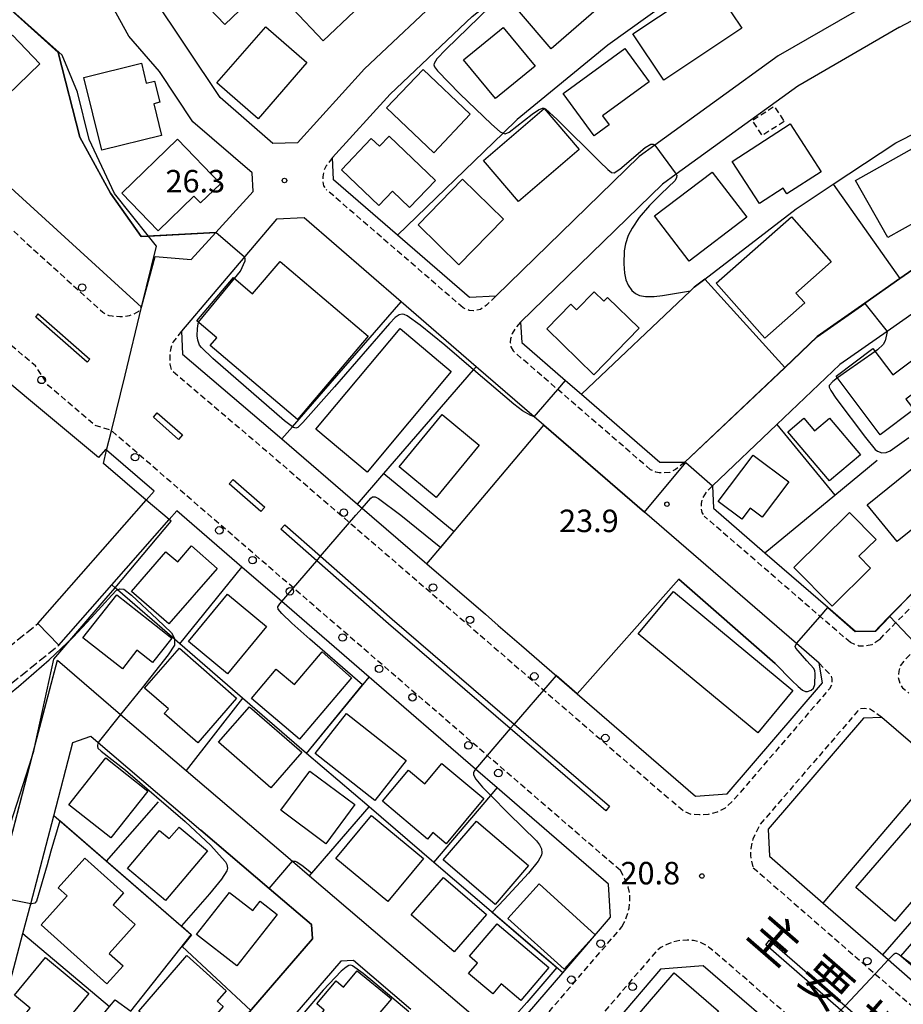
# Model space of a CAD drawing. Extents: x -28000 to -26000, y 97500 to 99000.
# Drawn here: x -27200 to -27053, y 98171 to 98335 of the extents above; entities that cross this region are included whole.
import ezdxf
from ezdxf.enums import TextEntityAlignment as Align

# ---------------------------------------------------------------- set-up
doc = ezdxf.new("R2010")
doc.units = 0
for name, pattern in [('210600', [2, 1.5, -0.5]), ('221300', [1.5, 1, -0.5]), ('300300', [1.5, 1, -0.5])]:
    doc.linetypes.add(name, pattern=pattern)
for name, color, linetype in [('1104000', 7, 'Continuous'), ('2101000', 7, 'Continuous'), ('2101001', 7, 'Continuous'), ('2106000', 3, '210600'), ('2213000', 7, '221300'), ('2226000', 7, 'Continuous'), ('2238000', 3, 'Continuous'), ('3001000', 4, 'Continuous'), ('3002000', 5, 'Continuous'), ('3003000', 7, '300300'), ('6110000', 1, '611000'), ('6130000', 3, '613000'), ('6140000', 3, '614000'), ('7101000', 2, 'Continuous'), ('7101001', 8, 'Continuous'), ('7102000', 6, 'Continuous'), ('7102001', 8, 'Continuous'), ('7312000', 1, 'Continuous'), ('8121000', 7, 'Continuous')]:
    doc.layers.add(name, color=color, linetype=linetype)
doc.styles.add('@PlotAnnotation', font='@MS Gothic.ttf')
doc.styles.add('PlotAnnotation', font='MS Gothic.ttf')
doc.linetypes.add('611000', pattern='A,1,[3,dmdr.shx,S=0.2,R=0,X=0,Y=0],1', length=2)
doc.linetypes.add('613000', pattern='A,1,-0.75,[1,dmdr.shx,S=0.15,R=0,X=0,Y=0],-0.75,1', length=3.5)
doc.linetypes.add('614000', pattern='A,1.5,[2,dmdr.shx,S=0.3,R=0,X=0,Y=-0.3],1.5', length=3)

# ---------------------------------------------------------------- blocks, each defined once
blk = doc.blocks.new('223800')
at = {"layer": '2238000'}
blk.add_circle((0, 0), 0.25, dxfattribs=at)
blk = doc.blocks.new('731200')
at = {"layer": '7312000'}
blk.add_circle((0, 0), 0.15, dxfattribs=at)

msp = doc.modelspace()

# ---------------------------------------------------------------- linework, layer by layer
at = {"layer": '1104000', "flags": 128}
msp.add_lwpolyline([(-27202.9, 98197.52), (-27198.29, 98211.88), (-27198.28, 98211.92), (-27198.01, 98212.76), (-27197.78, 98213.82), (-27197.77, 98213.86), (-27194.66, 98228.09), (-27185.93, 98238.26), (-27184.45, 98240.01), (-27175.1, 98251.1), (-27175.43, 98251.38), (-27179.25, 98254.62), (-27186.41, 98260.69), (-27185.87, 98262.91), (-27185.07, 98266.18), (-27182.8, 98275.45), (-27180.03, 98286.78), (-27177.55, 98296.92), (-27178.89, 98298.61), (-27184.54, 98305.74), (-27188.76, 98314.75), (-27190.74, 98322.6), (-27193.3, 98328.81), (-27209.81, 98343.52)], dxfattribs=at)
at = {"layer": '2101000', "flags": 128}
for points in [[(-27177.76, 98295.21), (-27171.75, 98294.75), (-27167.68, 98299.22), (-27161.45, 98306.06), (-27161.6, 98309.15), (-27171.5, 98317.7), (-27177.07, 98326.09), (-27182.15, 98331.97), (-27186.41, 98339.7), (-27188.24, 98358.43), (-27187.7, 98370.47), (-27185.79, 98377), (-27184.97, 98379.83), (-27180.89, 98389.18), (-27177.91, 98400.74), (-27147.87, 98423.15), (-27135.04, 98431.11), (-27118.47, 98441.29), (-27139.98, 98449.56)], [(-27057.38, 98377.84), (-27055.67, 98377.06), (-27054.43, 98360.31), (-27053.1, 98342.42), (-27054.5, 98339.61), (-27056.35, 98338.81), (-27073.87, 98328.68), (-27094.45, 98313.77), (-27097.06, 98311.88), (-27120.99, 98288.61), (-27125.35, 98288.4), (-27137.34, 98298.76), (-27148.06, 98308.02), (-27148.2, 98311.72), (-27138.59, 98322.28), (-27124.89, 98335.25), (-27119.95, 98339.17), (-27108.42, 98348.34), (-27089.15, 98361.47), (-27070.01, 98371.75), (-27057.38, 98377.84)], [(-27053.65, 98333.44), (-27044.67, 98338.26), (-27040.4, 98340.14), (-27033.59, 98342.99), (-27025.49, 98345.86), (-27017.43, 98348.87), (-27012.2, 98350.4), (-27009.94, 98351.06), (-27001.05, 98353.46), (-26994.14, 98355.1), (-26990.55, 98353.99), (-26982.53, 98349.43), (-26981.07, 98347.2), (-26980.3, 98339.01), (-26978.7, 98322.14)], [(-27128.82, 98339.78), (-27142.88, 98326.49), (-27154.06, 98314.19), (-27158.14, 98314.08), (-27166.96, 98321.71), (-27178.25, 98338.74)], [(-27053.65, 98333.44), (-27070.6, 98323.64), (-27090.88, 98308.94), (-27093.19, 98307.27), (-27116.85, 98284.26)], [(-27227.81, 98331.37), (-27208.92, 98313.06), (-27180.03, 98286.78), (-27177.76, 98295.21)], [(-27116.85, 98284.26), (-27116.63, 98280.86), (-27109.34, 98274.56), (-27106.67, 98272.25), (-27093.59, 98260.95), (-27089.42, 98260.92), (-27072.78, 98276.73), (-27067.38, 98281.86), (-27059.43, 98287.43), (-27053.57, 98291.53), (-27044.7, 98297.74), (-27019.61, 98309.58), (-27014.31, 98311.22), (-27002.11, 98315), (-26990.97, 98318.45), (-26989.91, 98318.56), (-26980.91, 98319.52), (-26978.7, 98322.14)], [(-27157.54, 98301.45), (-27173.37, 98282.79), (-27173.22, 98278.92), (-27156.66, 98264.82), (-27144.04, 98253.95), (-27132.47, 98243.99), (-27122.71, 98235.59), (-27120.56, 98233.72), (-27116.7, 98230.38), (-27107.41, 98222.33), (-27087.66, 98205.23)], [(-27067.06, 98227.44), (-27070.81, 98230.69), (-27096.17, 98252.61), (-27112.95, 98267.1), (-27114.57, 98268.5), (-27124.23, 98276.85), (-27136.75, 98287.67), (-27152.92, 98301.65), (-27157.54, 98301.45)], [(-27041.68, 98292.53), (-27055.72, 98282.7), (-27063.57, 98277.2), (-27074.08, 98267.22), (-27084.84, 98256.99)], [(-27198.89, 98271.46), (-27209, 98279.9)], [(-27084.84, 98256.99), (-27084.67, 98253.24), (-27076.09, 98245.83), (-27065.58, 98236.74), (-27061, 98232.78), (-27057.63, 98232.83)], [(-27194.09, 98227.9), (-27183.53, 98218.89), (-27172.59, 98209.55), (-27154.89, 98194.44), (-27152.02, 98191.99), (-27124.34, 98168.36), (-27120.98, 98165.49), (-27118.46, 98165.73), (-27109.8, 98175.82), (-27101.83, 98185.09), (-27102.16, 98190.6), (-27120.72, 98206.63), (-27124.37, 98209.78), (-27142.11, 98225.11), (-27156.67, 98237.69), (-27163.33, 98243.44), (-27174.17, 98252.81)], [(-27057.63, 98232.83), (-27057.03, 98233.51), (-27055.34, 98235.21), (-27055.29, 98235.27), (-27043.67, 98247.01)], [(-27087.66, 98205.23), (-27082.4, 98205.63), (-27066.48, 98224.13), (-27067.06, 98227.44)], [(-27056.57, 98218.39), (-27059.64, 98218.27), (-27075.57, 98199.77), (-27075.34, 98195.23)], [(-27075.34, 98195.23), (-27066.39, 98187.43), (-27056.45, 98178.78), (-27045.96, 98169.64), (-27031.6, 98157.13), (-27003.72, 98133.11), (-26995.49, 98126.03), (-26988.52, 98120.01), (-26974.9, 98108.25), (-26969.03, 98108.72), (-26964.48, 98113.89), (-26964.11, 98114.3), (-26954.05, 98125.73), (-26954.22, 98129.69), (-26954.23, 98129.95), (-26969.66, 98143.28), (-26995.14, 98165.31), (-27023.31, 98189.65), (-27026.08, 98192.04), (-27036.8, 98201.3), (-27047.02, 98210.13), (-27056.57, 98218.39)], [(-27203.44, 98168.57), (-27199.83, 98182.35), (-27198.53, 98187.31), (-27194.68, 98202), (-27191.48, 98214.21), (-27188.49, 98215.23), (-27187.3, 98214.22), (-27170.16, 98199.59), (-27158.79, 98189.88), (-27151.71, 98183.84)], [(-27151.71, 98183.84), (-27151.51, 98181.48), (-27165.92, 98164.77)], [(-27144.68, 98177.83), (-27146.81, 98177.75), (-27155.85, 98167.26)], [(-27135.13, 98169.68), (-27144.68, 98177.83)], [(-27093.48, 98176.39), (-27100.91, 98167.74)], [(-27069.88, 98162.71), (-27086.36, 98176.95), (-27093.48, 98176.39)]]:
    msp.add_lwpolyline(points, dxfattribs=at)
at = {"layer": '2101001', "flags": 128}
for points in [[(-27177.96, 98256.08), (-27185.87, 98262.91), (-27186.04, 98263.06), (-27187.21, 98261.69), (-27198.89, 98271.46)], [(-27197.33, 98234.04), (-27179.25, 98254.62), (-27177.96, 98256.08)], [(-27193.86, 98230.41), (-27185, 98240.49), (-27175.43, 98251.38), (-27174.17, 98252.81)], [(-27193.86, 98230.41), (-27197.33, 98234.04)], [(-27266.57, 98118.21), (-27265.08, 98119.25), (-27263.21, 98120.56), (-27262.57, 98121.01), (-27259.43, 98123.22), (-27224.68, 98147.6), (-27213.71, 98158.59), (-27213.55, 98158.75), (-27211.74, 98160.56), (-27204.42, 98188.49), (-27198.28, 98211.92), (-27198.26, 98211.99), (-27197.84, 98213.58), (-27197.78, 98213.83), (-27194.09, 98227.9)]]:
    msp.add_lwpolyline(points, dxfattribs=at)
at = {"layer": '2106000', "flags": 128}
for points in [[(-27202.37, 98229.99), (-27197.33, 98234.04)], [(-27203.36, 98222.78), (-27193.86, 98230.41)]]:
    msp.add_lwpolyline(points, dxfattribs=at)
at = {"layer": '2213000', "flags": 128}
for points in [[(-27100.2, 98192.87), (-27122.41, 98212.05), (-27154.72, 98239.96), (-27185.07, 98266.18), (-27185.18, 98266.28), (-27187.81, 98267.06), (-27195.61, 98273.74), (-27197.75, 98277.02), (-27208.09, 98285.65), (-27225.96, 98301.25), (-27231.22, 98305.85), (-27242.21, 98315.88), (-27247.29, 98320.92), (-27254.47, 98328.65), (-27265.23, 98340.25), (-27280.29, 98357.88), (-27286.14, 98365.36), (-27294.55, 98376.1), (-27314.96, 98403.38), (-27315.09, 98403.55), (-27328.91, 98424.35), (-27344.26, 98449.11), (-27345.63, 98450.88), (-27347.29, 98452.27), (-27348.76, 98453.13), (-27350, 98453.84), (-27351.36, 98454.3), (-27352.68, 98454.75), (-27353.55, 98454.99)], [(-27227.87, 98334.01), (-27229.69, 98331.77), (-27230.25, 98330.86), (-27230.55, 98329.98), (-27230.66, 98329.05), (-27230.57, 98328.12), (-27230.28, 98327.23), (-27229.81, 98326.43), (-27229.18, 98325.74), (-27214.41, 98311.42), (-27212.94, 98310.83), (-27206.64, 98305.12), (-27204.34, 98302.13), (-27186.52, 98285.92), (-27186.09, 98285.66), (-27185.48, 98285.41), (-27184.95, 98285.32), (-27184.38, 98285.26), (-27183.66, 98285.21), (-27182.82, 98285.25), (-27182.06, 98285.38), (-27181.36, 98285.62), (-27180.52, 98286.13), (-27180.03, 98286.78)], [(-27148.2, 98311.72), (-27149.25, 98310.32), (-27149.64, 98309.52), (-27149.83, 98308.52), (-27149.82, 98307.66), (-27149.69, 98307), (-27149.24, 98306.39)], [(-27126.43, 98286.69), (-27149.24, 98306.39)], [(-27120.99, 98288.61), (-27122.5, 98287.12), (-27123.53, 98286.39), (-27124.71, 98286.16), (-27125.41, 98286.23), (-27126.43, 98286.69)], [(-27116.85, 98284.26), (-27117.76, 98283.19), (-27118.23, 98282.4), (-27118.52, 98281.48), (-27118.55, 98280.9), (-27118.45, 98280.18), (-27118.08, 98279.47)], [(-27173.37, 98282.79), (-27174.8, 98280.98), (-27175.18, 98279.96), (-27175.31, 98278.95), (-27175.32, 98277.29), (-27175.08, 98276.3), (-27158.72, 98262.37), (-27124.81, 98233.16), (-27091.99, 98204.75)], [(-27095.16, 98259.66), (-27110.65, 98273.05), (-27118.08, 98279.47)], [(-27056.91, 98231.37), (-27055.93, 98232.49), (-27054.26, 98234.18), (-27042.7, 98245.86), (-27024.85, 98258.35), (-27016.67, 98262.4), (-27007.85, 98266.77), (-26986.57, 98274.11), (-26965.18, 98277.83), (-26962.77, 98277.89), (-26940.51, 98278.45), (-26888.12, 98278.22)], [(-27089.42, 98260.92), (-27091.01, 98259.71), (-27091.94, 98259.24), (-27092.88, 98259.15), (-27093.72, 98259.18), (-27094.3, 98259.29), (-27095.16, 98259.66)], [(-27084.84, 98256.99), (-27085.85, 98255.95), (-27086.5, 98254.95), (-27086.73, 98254.06), (-27086.74, 98253.25), (-27086.6, 98252.57), (-27086.21, 98251.92)], [(-27061.84, 98230.86), (-27066.89, 98235.22), (-27086.21, 98251.92)], [(-27038.82, 98241.24), (-27043.75, 98237), (-27052.85, 98227.86), (-27053.54, 98226.97), (-27053.78, 98226.08), (-27053.87, 98225.11), (-27053.56, 98223.96), (-27053.16, 98223.33), (-27052.07, 98222.43)], [(-27056.91, 98231.37), (-27058.28, 98230.49), (-27059.44, 98230.23), (-27060.44, 98230.28), (-27061.84, 98230.86)], [(-27067.06, 98227.44), (-27065.13, 98225.45), (-27064.92, 98224.79), (-27064.9, 98224.17), (-27065.01, 98223.73), (-27065.34, 98223.15), (-27081.43, 98204.46), (-27082.7, 98203.27), (-27084.03, 98202.59), (-27085.53, 98202.19), (-27086.97, 98202.12), (-27088.34, 98202.2), (-27089.57, 98202.68), (-27091.99, 98204.75)], [(-27056.57, 98218.39), (-27058.66, 98219.81), (-27059.49, 98219.84), (-27060.21, 98219.79), (-27060.63, 98219.42), (-27076.88, 98200.55), (-27078.09, 98198.11), (-27078.45, 98196.53), (-27078.49, 98195.36), (-27078.36, 98194.45), (-27078.04, 98193.33)], [(-27099.93, 98183.46), (-27099.54, 98184.2), (-27099.2, 98184.96), (-27098.92, 98185.75), (-27098.75, 98186.59), (-27098.64, 98187.63), (-27098.59, 98188.86), (-27098.92, 98190.16), (-27099.45, 98191.49), (-27100.2, 98192.87)], [(-27078.04, 98193.33), (-27033.7, 98154.71), (-26997.58, 98123.6), (-26975.98, 98104.96), (-26975.11, 98104.68), (-26973.87, 98104.8), (-26972.8, 98105.13), (-26971.27, 98106.16), (-26970.2, 98107.19), (-26969.03, 98108.72)], [(-27116, 98164.76), (-27099.93, 98183.46)], [(-26985.99, 98094.21), (-26986.85, 98094.95), (-26987.23, 98095.28), (-27013.55, 98118.02), (-27037.39, 98138.61), (-27067.82, 98164.9), (-27084.4, 98179.22), (-27085.26, 98179.92), (-27086.14, 98180.5), (-27087.05, 98180.96), (-27088.01, 98181.18), (-27089.08, 98181.25), (-27090.25, 98181.18), (-27091.37, 98180.92), (-27092.44, 98180.54), (-27093.47, 98180.04), (-27094.14, 98179.46), (-27095.38, 98178.02), (-27110.9, 98159.95)]]:
    msp.add_lwpolyline(points, dxfattribs=at)
at = {"layer": '2226000', "flags": 128}
for points in [[(-27197.7, 98285.11), (-27197.27, 98285.66), (-27188.68, 98278.13), (-27189.14, 98277.61), (-27197.7, 98285.11)], [(-27173.87, 98264.73), (-27178.08, 98268.42), (-27177.42, 98269.17), (-27173.21, 98265.48), (-27173.87, 98264.73)], [(-27159.51, 98253.44), (-27160.17, 98252.69), (-27165.44, 98257.32), (-27164.78, 98258.07), (-27159.51, 98253.44)], [(-27101.99, 98203.58), (-27102.64, 98202.82), (-27118.55, 98216.51), (-27138.88, 98234), (-27150.83, 98244.49), (-27156.82, 98249.75), (-27156.16, 98250.51), (-27150.18, 98245.25), (-27138.23, 98234.75), (-27117.9, 98217.27), (-27101.99, 98203.58)], [(-27035.27, 98145.15), (-27039.48, 98148.75), (-27063.42, 98169.57), (-27075.96, 98180.47), (-27075.3, 98181.23), (-27062.73, 98170.3), (-27038.83, 98149.51), (-27034.62, 98145.91), (-27035.27, 98145.15)]]:
    msp.add_lwpolyline(points, close=True, dxfattribs=at)
at = {"layer": '3001000', "flags": 128}
for points in [[(-27149.02, 98350.31), (-27166.17, 98333.91), (-27172.63, 98340.66), (-27155.48, 98357.06), (-27149.02, 98350.31)], [(-27146.24, 98344.66), (-27144.15, 98342.47), (-27142.38, 98344.15), (-27139.41, 98341.03), (-27149.75, 98331.19), (-27154.81, 98336.5), (-27146.24, 98344.66)], [(-27103.37, 98337.05), (-27111.75, 98329.87), (-27117, 98335.99), (-27108.61, 98343.17), (-27103.37, 98337.05)], [(-27079.95, 98333.27), (-27092.93, 98324.61), (-27098.11, 98332.36), (-27085.13, 98341.03), (-27079.95, 98333.27)], [(-27152.47, 98327.55), (-27160.61, 98318.19), (-27167.47, 98324.16), (-27159.33, 98333.52), (-27152.47, 98327.55)], [(-27114.43, 98326.93), (-27121.02, 98321.54), (-27126.34, 98328.03), (-27119.74, 98333.43), (-27114.43, 98326.93)], [(-27102.09, 98317.16), (-27104.57, 98315.34), (-27109.74, 98322.39), (-27099.47, 98329.92), (-27095.4, 98324.36), (-27103.18, 98318.65), (-27102.09, 98317.16)], [(-27180.08, 98327.44), (-27179.26, 98324.14), (-27177.9, 98324.48), (-27177.02, 98320.93), (-27178.02, 98320.68), (-27176.71, 98315.42), (-27186.69, 98312.94), (-27189.7, 98325.04), (-27180.08, 98327.44)], [(-27125.22, 98318.95), (-27131.32, 98312.53), (-27139.18, 98320), (-27133.08, 98326.42), (-27125.22, 98318.95)], [(-27107.09, 98313.09), (-27117.2, 98304.42), (-27123.04, 98311.22), (-27112.93, 98319.89), (-27107.09, 98313.09)], [(-27066.73, 98309.36), (-27072.45, 98305.66), (-27073.06, 98306.6), (-27077, 98304.04), (-27081.56, 98311.07), (-27071.9, 98317.33), (-27066.73, 98309.36)], [(-27166.9, 98307.34), (-27170.2, 98304.16), (-27171.3, 98305.3), (-27177.29, 98299.51), (-27183.36, 98305.8), (-27174.07, 98314.76), (-27166.9, 98307.34)], [(-27138.76, 98315.29), (-27131.01, 98307.91), (-27135.36, 98303.37), (-27138.22, 98306.09), (-27140.47, 98303.71), (-27146.71, 98309.65), (-27141.73, 98314.89), (-27140.38, 98313.61), (-27138.76, 98315.29)], [(-27046.73, 98301.33), (-27049.93, 98299.52), (-27050.8, 98301.08), (-27055.6, 98298.38), (-27060.96, 98307.89), (-27049.68, 98314.25), (-27044.11, 98304.38), (-27047.4, 98302.52), (-27046.73, 98301.33)], [(-27079.11, 98301.77), (-27088.74, 98294.44), (-27094.5, 98301.98), (-27084.87, 98309.31), (-27079.11, 98301.77)], [(-27119.71, 98301.47), (-27127.11, 98293.85), (-27133.93, 98300.48), (-27126.54, 98308.1), (-27119.71, 98301.47)], [(-27069.41, 98287.49), (-27076.1, 98281.61), (-27084.23, 98290.79), (-27071.65, 98301.84), (-27065.03, 98294.31), (-27070.92, 98289.13), (-27069.41, 98287.49)], [(-27102.32, 98288.4), (-27097.05, 98283.25), (-27104.63, 98275.5), (-27112.48, 98283.18), (-27108.47, 98287.28), (-27107.51, 98286.34), (-27104.56, 98289.35), (-27102.94, 98287.76), (-27102.32, 98288.4)], [(-27058.07, 98279.9), (-27054.77, 98275.5), (-27051.64, 98277.84), (-27048.9, 98274.19), (-27052.56, 98271.45), (-27051.25, 98269.7), (-27056.87, 98265.49), (-27064.22, 98275.29), (-27058.07, 98279.9)], [(-27123.72, 98263.78), (-27130.94, 98255.03), (-27137.11, 98260.13), (-27129.89, 98268.88), (-27123.72, 98263.78)], [(-27065.34, 98268.27), (-27060.17, 98262.15), (-27065.33, 98257.8), (-27072.26, 98266.01), (-27069.59, 98268.27), (-27067.82, 98266.17), (-27065.34, 98268.27)], [(-27072.11, 98257.66), (-27076.54, 98251.75), (-27078.55, 98253.26), (-27079.94, 98251.41), (-27083.88, 98254.36), (-27078.06, 98262.12), (-27072.11, 98257.66)], [(-27045.75, 98254.4), (-27054.06, 98247.69), (-27059.02, 98253.82), (-27050.71, 98260.54), (-27045.75, 98254.4)], [(-27058.47, 98243.29), (-27064.87, 98236.94), (-27071.24, 98243.35), (-27061.98, 98252.54), (-27057.55, 98248.07), (-27060.41, 98245.24), (-27058.47, 98243.29)], [(-27171.7, 98246.96), (-27167.41, 98243.22), (-27175.48, 98233.96), (-27181.72, 98239.4), (-27175.97, 98246), (-27174.02, 98244.3), (-27171.7, 98246.96)], [(-27175.02, 98231.6), (-27178.21, 98227.53), (-27180.81, 98229.57), (-27183.24, 98226.47), (-27189.82, 98231.64), (-27184.19, 98238.81), (-27175.02, 98231.6)], [(-27159.19, 98233.56), (-27165.7, 98225.67), (-27172.22, 98231.04), (-27165.71, 98238.94), (-27159.19, 98233.56)], [(-27071.41, 98222.88), (-27077.28, 98215.8), (-27097.2, 98232.3), (-27091.34, 98239.38), (-27071.41, 98222.88)], [(-27164.2, 98221.57), (-27170.67, 98214.16), (-27176.25, 98219.03), (-27175.57, 98219.82), (-27179.53, 98223.27), (-27173.74, 98229.9), (-27164.2, 98221.57)], [(-27145.06, 98225), (-27153.71, 98214.78), (-27161.72, 98221.56), (-27157.59, 98226.43), (-27154.55, 98223.85), (-27149.93, 98229.31), (-27145.06, 98225)], [(-27153.33, 98212.57), (-27158.48, 98206.64), (-27167.22, 98214.25), (-27162.07, 98220.17), (-27153.33, 98212.57)], [(-27135.93, 98211.17), (-27141.17, 98204.53), (-27151.11, 98212.38), (-27145.87, 98219.02), (-27135.93, 98211.17)], [(-27178.99, 98206.11), (-27185.15, 98198.29), (-27192.15, 98203.8), (-27186, 98211.62), (-27178.99, 98206.11)], [(-27129.95, 98210.7), (-27122.97, 98204.85), (-27129.27, 98197.33), (-27131.48, 98199.18), (-27132.37, 98198.11), (-27139.87, 98204.4), (-27135.54, 98209.56), (-27132.82, 98207.28), (-27129.95, 98210.7)], [(-27144.47, 98203.84), (-27149.3, 98197.33), (-27156.83, 98202.91), (-27152, 98209.43), (-27144.47, 98203.84)], [(-27041.56, 98199.34), (-27054.42, 98184.41), (-27060.91, 98190.01), (-27048.05, 98204.93), (-27041.56, 98199.34)], [(-27133.04, 98194.88), (-27139, 98187.69), (-27147.64, 98194.85), (-27141.68, 98202.04), (-27133.04, 98194.88)], [(-27115.51, 98193.69), (-27121.08, 98187.21), (-27129.72, 98194.63), (-27124.16, 98201.11), (-27115.51, 98193.69)], [(-27173.78, 98200.11), (-27169.06, 98196.12), (-27176.05, 98187.84), (-27182.39, 98193.2), (-27177.03, 98199.54), (-27175.42, 98198.17), (-27173.78, 98200.11)], [(-27183.14, 98176.95), (-27185.82, 98173.97), (-27196.78, 98183.8), (-27192.44, 98188.64), (-27193.93, 98189.98), (-27189.51, 98194.91), (-27183.04, 98189.11), (-27184.8, 98187.15), (-27181.12, 98183.85), (-27185.45, 98179.02), (-27183.14, 98176.95)], [(-27122.54, 98185.51), (-27127.91, 98179.3), (-27135.08, 98185.49), (-27129.71, 98191.7), (-27122.54, 98185.51)], [(-27104.37, 98182.16), (-27109.59, 98176.39), (-27118.97, 98184.87), (-27113.76, 98190.64), (-27104.37, 98182.16)], [(-27035.38, 98183.4), (-27045.53, 98171.72), (-27053.44, 98178.6), (-27043.29, 98190.27), (-27035.38, 98183.4)], [(-27165.36, 98189.21), (-27161.51, 98186.18), (-27160.27, 98187.76), (-27157.43, 98185.53), (-27164.18, 98176.95), (-27170.87, 98182.21), (-27165.36, 98189.21)], [(-27112.14, 98176.67), (-27116.79, 98171.2), (-27120.06, 98173.97), (-27121.49, 98172.29), (-27125.5, 98175.69), (-27124.03, 98177.42), (-27125.36, 98178.55), (-27120.75, 98183.98), (-27112.14, 98176.67)], [(-27188.84, 98172.37), (-27195.1, 98164.76), (-27199.74, 98168.57), (-27198.64, 98169.91), (-27201.25, 98172.05), (-27196.09, 98178.33), (-27188.84, 98172.37)], [(-27180.49, 98169.4), (-27172.51, 98178.67), (-27165.94, 98172.81), (-27167.45, 98171.07), (-27166.43, 98170.19), (-27172.83, 98162.78), (-27180.49, 98169.4)], [(-27144.07, 98176.13), (-27138.39, 98171.44), (-27142.52, 98166.55), (-27141.66, 98165.82), (-27144.4, 98162.58), (-27150.86, 98168.03), (-27149.57, 98169.56), (-27150.84, 98170.63), (-27147.59, 98174.48), (-27146.36, 98173.43), (-27144.07, 98176.13)], [(-27083.81, 98169.38), (-27090.63, 98161.47), (-27098.05, 98167.86), (-27091.23, 98175.77), (-27083.81, 98169.38)]]:
    msp.add_lwpolyline(points, close=True, dxfattribs=at)
at = {"layer": '3002000', "flags": 128}
for points in [[(-27209.77, 98331.75), (-27205.99, 98327.83), (-27201.56, 98332.1), (-27196.99, 98327.36), (-27209.74, 98315.06), (-27221.87, 98327.64), (-27212.07, 98337.09), (-27208.29, 98333.18), (-27209.77, 98331.75)], [(-27142.27, 98281.92), (-27154.05, 98268.04), (-27168.58, 98280.36), (-27167.47, 98281.67), (-27170.83, 98284.51), (-27164.73, 98291.71), (-27161.52, 98288.98), (-27156.95, 98294.37), (-27142.27, 98281.92)], [(-27128.39, 98276.07), (-27142.43, 98259.29), (-27150.97, 98266.44), (-27136.93, 98283.22), (-27128.39, 98276.07)]]:
    msp.add_lwpolyline(points, close=True, dxfattribs=at)
at = {"layer": '3003000', "flags": 128}
msp.add_lwpolyline([(-27072.88, 98317.72), (-27076.54, 98315.39), (-27078.17, 98317.94), (-27074.52, 98320.28), (-27072.88, 98317.72)], close=True, dxfattribs=at)
at = {"layer": '6110000', "flags": 128}
for points in [[(-27215.64, 98348.93), (-27214.88, 98348.22), (-27211.34, 98344.91), (-27210.76, 98344.37), (-27210.71, 98344.32), (-27210.61, 98344.23), (-27210.17, 98343.82), (-27209.82, 98343.51), (-27193.93, 98329.22), (-27190.32, 98315.13), (-27185.2, 98305.77), (-27180.11, 98298.54), (-27178.89, 98298.61), (-27167.68, 98299.22)], [(-27106.67, 98272.25), (-27088.51, 98289.48), (-27087.86, 98290.1), (-27086.13, 98291.43), (-27070.88, 98303.19), (-27064.71, 98307.26), (-27054.23, 98314.17), (-27034.87, 98324.02), (-27019.93, 98329.51), (-27017.27, 98330.49), (-27007.31, 98333.17), (-26998.24, 98335.62)], [(-27089.42, 98260.92), (-27072.78, 98276.73), (-27067.38, 98281.86), (-27059.43, 98287.43), (-27053.57, 98291.53), (-27044.7, 98297.74), (-27019.61, 98309.58), (-27014.31, 98311.22), (-27002.11, 98315), (-26990.97, 98318.45), (-26989.91, 98318.56), (-26980.91, 98319.52)], [(-27064.71, 98307.26), (-27053.57, 98291.53)], [(-27086.13, 98291.43), (-27072.78, 98276.73)], [(-27116.63, 98280.86), (-27109.34, 98274.56), (-27106.67, 98272.25)], [(-27057.63, 98232.83), (-27057.03, 98233.51), (-27055.34, 98235.21), (-27055.29, 98235.27), (-27043.67, 98247.01), (-27028.47, 98257.64), (-27025.62, 98259.64), (-27017.36, 98263.73), (-27008.43, 98268.15), (-27006.09, 98268.96), (-26986.95, 98275.57), (-26965.33, 98279.33)], [(-27106.67, 98272.25), (-27093.59, 98260.95)], [(-27132.47, 98243.99), (-27127.91, 98249.39), (-27112.95, 98267.1)], [(-27112.95, 98267.1), (-27096.17, 98252.61)], [(-27093.59, 98260.95), (-27089.42, 98260.92)], [(-27139.63, 98259.06), (-27127.91, 98249.39)], [(-27084.84, 98256.99), (-27084.67, 98253.24), (-27076.09, 98245.83), (-27065.58, 98236.74), (-27061, 98232.78), (-27057.63, 98232.83)], [(-27132.47, 98243.99), (-27122.71, 98235.59), (-27120.56, 98233.72)], [(-27107.41, 98222.33), (-27090.45, 98241.44), (-27074.36, 98227.39)], [(-27116.7, 98230.38), (-27107.41, 98222.33)], [(-27109.8, 98175.82), (-27114.86, 98180.14), (-27131.29, 98194.2), (-27142.11, 98203.45), (-27152.56, 98212.39), (-27142.11, 98225.11)], [(-27152.02, 98191.99), (-27142.11, 98203.45)], [(-27238.71, 98107.55), (-27229.23, 98116.51), (-27218.27, 98126.86), (-27213.93, 98130.96), (-27205.65, 98140.18), (-27199.83, 98146.67), (-27197.74, 98149), (-27190.88, 98158.11), (-27193.14, 98160.66), (-27185.38, 98170.17), (-27184.44, 98171.32), (-27181.84, 98169.39), (-27171.76, 98182.15), (-27185.95, 98194.44), (-27194.68, 98202)], [(-27151.71, 98183.84), (-27158.79, 98189.88), (-27170.16, 98199.59)], [(-27151.51, 98181.48), (-27151.71, 98183.84)], [(-27175.78, 98153.33), (-27170.89, 98159), (-27170.12, 98159.9), (-27165.92, 98164.77), (-27151.51, 98181.48)]]:
    msp.add_lwpolyline(points, dxfattribs=at)
at = {"layer": '6130000', "flags": 128}
for points in [[(-27156.66, 98264.82), (-27154.9, 98266.83), (-27136.75, 98287.67)], [(-27144.04, 98253.95), (-27139.63, 98259.06), (-27124.67, 98276.34), (-27124.23, 98276.85)], [(-27177.96, 98256.08), (-27185.87, 98262.91), (-27186.04, 98263.06), (-27187.21, 98261.69), (-27198.89, 98271.46)], [(-27074.08, 98267.22), (-27064.43, 98255.44)], [(-27076.09, 98245.83), (-27064.43, 98255.44), (-27057.37, 98261.25)], [(-27197.33, 98234.04), (-27179.25, 98254.62), (-27177.96, 98256.08)], [(-27193.86, 98230.41), (-27185, 98240.49), (-27175.43, 98251.38), (-27174.17, 98252.81)], [(-27173.65, 98230.66), (-27163.33, 98243.44)], [(-27211.74, 98160.56), (-27204.42, 98188.49), (-27198.29, 98211.88), (-27198.28, 98211.93), (-27197.84, 98213.58), (-27197.78, 98213.82), (-27197.77, 98213.86), (-27194.09, 98227.9)], [(-27163.21, 98221.61), (-27172.59, 98209.55)], [(-27066.39, 98187.43), (-27047.02, 98210.13)], [(-27131.29, 98194.2), (-27121.81, 98205.35), (-27120.72, 98206.63)], [(-27177.27, 98204.31), (-27185.95, 98194.44)], [(-27056.45, 98178.78), (-27036.8, 98201.3)], [(-27199.83, 98182.35), (-27185.38, 98170.17)]]:
    msp.add_lwpolyline(points, dxfattribs=at)
at = {"layer": '6140000', "flags": 128}
for points in [[(-27054.43, 98360.31), (-27074.41, 98349.35), (-27088.96, 98340.05), (-27102.31, 98330.45), (-27117.42, 98318.06), (-27119.75, 98315.81), (-27137.34, 98298.76)], [(-27152.56, 98212.39), (-27163.21, 98221.61), (-27173.65, 98230.66), (-27174.54, 98231.43), (-27184.04, 98239.66), (-27184.45, 98240.01), (-27185, 98240.49)]]:
    msp.add_lwpolyline(points, dxfattribs=at)
at = {"layer": '7101000', "flags": 128}
msp.add_lwpolyline([(-27055.52, 98177.96), (-27054.78, 98178.74), (-27054.53, 98178.97), (-27054.37, 98179.05), (-27054.15, 98179.07), (-27053.71, 98178.86), (-27053.41, 98178.63)], dxfattribs=at)
at = {"layer": '7101001', "flags": 128}
for points in [[(-27069.88, 98162.71), (-27067.82, 98164.9), (-27063.42, 98169.57), (-27062.73, 98170.3), (-27056.84, 98176.56), (-27055.52, 98177.96)], [(-27053.41, 98178.63), (-27051.45, 98177.17), (-27045.8, 98172.51), (-27045.18, 98172.12)]]:
    msp.add_lwpolyline(points, dxfattribs=at)
at = {"layer": '7102000', "flags": 128}
for points in [[(-27121.91, 98336.91), (-27129.31, 98329.74), (-27130.81, 98328.18), (-27131.25, 98327.42), (-27131.29, 98327.16), (-27131.21, 98326.85), (-27130.69, 98326.18), (-27126.95, 98322.36), (-27121.7, 98317.3), (-27120.22, 98316.01), (-27119.75, 98315.81), (-27119.4, 98315.66), (-27118.73, 98315.96), (-27114.93, 98318.97), (-27113.84, 98319.7), (-27113.19, 98319.96), (-27112.95, 98319.97), (-27112.68, 98319.87), (-27110.72, 98318.07), (-27103.64, 98310.98), (-27102.31, 98309.72), (-27101.69, 98309.25), (-27101.22, 98309.2), (-27100.31, 98309.78), (-27096.04, 98313.39), (-27095.11, 98313.97), (-27094.71, 98313.98), (-27094.45, 98313.77)], [(-27090.88, 98308.94), (-27090.82, 98308.84), (-27090.8, 98308.76), (-27090.81, 98308.37), (-27091.08, 98307.9), (-27093.42, 98305.61), (-27095.34, 98303.71), (-27097.06, 98301.71), (-27098.25, 98299.96), (-27098.92, 98298.7), (-27099.36, 98297.32), (-27099.55, 98296.16), (-27099.62, 98293.98), (-27099.51, 98292.46), (-27099.27, 98291.33), (-27098.9, 98290.44), (-27098.26, 98289.58), (-27097.67, 98289.08), (-27097.02, 98288.74), (-27096.03, 98288.57), (-27094.58, 98288.55), (-27093.17, 98288.71), (-27088.51, 98289.48)], [(-27164.53, 98291.54), (-27163.53, 98292.77), (-27162.79, 98294.51), (-27162.79, 98294.84), (-27162.9, 98295.14)], [(-27114.57, 98268.5), (-27115.14, 98268.74), (-27116.49, 98269.5), (-27117.94, 98270.58), (-27124.67, 98276.34), (-27129.46, 98280.43), (-27133.58, 98283.8), (-27135.74, 98285.35), (-27136.24, 98285.57), (-27136.56, 98285.61), (-27137.09, 98285.48), (-27137.76, 98285.04), (-27138.7, 98284.08), (-27147.89, 98273.47), (-27153.14, 98267.54), (-27154, 98266.73), (-27154.32, 98266.61), (-27154.85, 98266.79), (-27154.9, 98266.83), (-27156.18, 98267.82), (-27168.16, 98278.21), (-27170.07, 98280.03), (-27170.37, 98280.45), (-27170.67, 98281.25), (-27170.77, 98282), (-27170.71, 98283.23), (-27170.6, 98284), (-27170.53, 98284.26)], [(-27055.72, 98282.7), (-27055.79, 98282.19), (-27056.02, 98281.14), (-27056.34, 98280.57), (-27057.32, 98279.68), (-27057.7, 98279.41)], [(-27063.98, 98274.97), (-27064.76, 98274.39), (-27065.36, 98273.73), (-27065.38, 98273.46), (-27065.1, 98272.87), (-27064.26, 98271.63), (-27059.33, 98265.06), (-27057.7, 98263.05), (-27057.33, 98262.75), (-27056.59, 98262.51), (-27055.84, 98262.54), (-27055.19, 98262.85), (-27052.09, 98265.06)], [(-27143.27, 98253.29), (-27141.8, 98254.96), (-27141.54, 98255.15), (-27141.11, 98255.17), (-27140.54, 98254.88), (-27136.81, 98252.08), (-27130.16, 98246.73)], [(-27203.59, 98221.07), (-27200.57, 98223.55), (-27195.47, 98227.96), (-27191.45, 98231.75), (-27188.43, 98234.96), (-27185.01, 98238.78), (-27184.23, 98239.57), (-27184.04, 98239.66), (-27183.65, 98239.83), (-27182.98, 98239.74), (-27181.75, 98238.74), (-27177.47, 98234.75), (-27175.05, 98232.48), (-27174.54, 98231.56), (-27174.54, 98231.43), (-27174.55, 98230.45), (-27175.61, 98228.83), (-27179.95, 98223.31), (-27183.53, 98218.89)], [(-27143.19, 98223.8), (-27152, 98231.44), (-27154.98, 98234.09), (-27156.66, 98235.69), (-27157.28, 98236.45), (-27157.3, 98236.79), (-27156.97, 98237.34), (-27156.67, 98237.69)], [(-27074.36, 98227.39), (-27071.58, 98224.53), (-27070.54, 98223.54), (-27069.81, 98222.95), (-27069.33, 98222.71), (-27068.98, 98222.69), (-27068.37, 98222.92), (-27067.96, 98223.25), (-27067.79, 98223.87), (-27067.71, 98225.7), (-27067.76, 98226.13), (-27067.95, 98226.52), (-27069.07, 98227.82), (-27070.55, 98229.46), (-27070.91, 98229.95), (-27071.02, 98230.23), (-27070.89, 98230.58), (-27070.81, 98230.69)], [(-27187.3, 98214.22), (-27187.39, 98213.77), (-27187.41, 98213.55), (-27187.34, 98213.27), (-27186.77, 98212.78), (-27182.72, 98209.61), (-27172.75, 98201.01), (-27168.52, 98197.04), (-27166.58, 98194.93), (-27166.06, 98194.29), (-27165.82, 98193.85), (-27165.72, 98193.22), (-27165.81, 98192.82), (-27166.69, 98191.43), (-27168.7, 98188.95), (-27173.4, 98183.64)], [(-27124.37, 98209.78), (-27124.6, 98209.4), (-27124.68, 98209.16), (-27124.67, 98208.79), (-27124.28, 98208.08), (-27123.19, 98206.76), (-27121.81, 98205.35), (-27118.87, 98202.35), (-27114.18, 98197.82), (-27113.66, 98197.13), (-27113.37, 98196.46), (-27113.28, 98195.78), (-27113.34, 98195.43), (-27113.93, 98194.39), (-27115.53, 98192.44), (-27119.59, 98188.02), (-27121.58, 98185.9)], [(-27193.7, 98201.15), (-27195.17, 98196.08), (-27195.81, 98193.83), (-27197.56, 98187.75), (-27197.85, 98187.44), (-27198.32, 98187.29), (-27198.53, 98187.31)], [(-27154.89, 98194.44), (-27154.43, 98194.4), (-27154.17, 98194.31), (-27153.08, 98193.59), (-27151.65, 98192.43)], [(-27173.25, 98180.17), (-27161.84, 98169.5)], [(-27135.46, 98169.31), (-27141.13, 98174.06), (-27143.1, 98175.68), (-27144.87, 98176.98), (-27145.17, 98177.06), (-27145.47, 98177.02), (-27145.95, 98176.75), (-27146.76, 98176.05), (-27149.75, 98172.88), (-27153.26, 98168.78)], [(-27110.8, 98176.67), (-27115.81, 98170.84), (-27117.55, 98168.84), (-27119.15, 98167.18), (-27119.43, 98167.06), (-27120.06, 98167.15), (-27121.36, 98167.82), (-27123.37, 98168.92), (-27123.65, 98168.97), (-27123.99, 98168.77), (-27124.34, 98168.36)]]:
    msp.add_lwpolyline(points, dxfattribs=at)
at = {"layer": '7102001', "flags": 128}
for points in [[(-27167.68, 98299.22), (-27180.11, 98298.54), (-27185.2, 98305.77), (-27190.32, 98315.13), (-27193.93, 98329.22), (-27209.82, 98343.51), (-27210.17, 98343.82), (-27211.34, 98344.91), (-27210.56, 98345.85), (-27210.23, 98346.14), (-27210.07, 98346.77), (-27209.89, 98351.85), (-27209.81, 98354.02)], [(-26981.1, 98319.28), (-26990.97, 98318.45), (-27014.31, 98311.22), (-27019.61, 98309.58), (-27044.7, 98297.74), (-27053.57, 98291.53), (-27059.43, 98287.43), (-27067.38, 98281.86), (-27072.78, 98276.73), (-27086.13, 98291.43), (-27087.86, 98290.1), (-27088.51, 98289.48)], [(-27094.45, 98313.77), (-27090.88, 98308.94)], [(-27162.9, 98295.14), (-27167.68, 98299.22)], [(-27170.53, 98284.26), (-27164.53, 98291.54)], [(-27114.57, 98268.5), (-27110.65, 98273.05), (-27109.34, 98274.56), (-27106.67, 98272.25), (-27093.59, 98260.95), (-27089.42, 98260.92), (-27072.78, 98276.66), (-27067.35, 98281.82), (-27059.4, 98287.39), (-27055.72, 98282.7)], [(-27057.7, 98279.41), (-27062.48, 98276.07), (-27063.98, 98274.97)], [(-27130.16, 98246.73), (-27127.91, 98249.39), (-27112.95, 98267.1), (-27096.17, 98252.61), (-27089.28, 98260.86), (-27084.84, 98256.99), (-27084.67, 98253.24), (-27076.09, 98245.83), (-27065.58, 98236.74), (-27061, 98232.78), (-27057.63, 98232.83), (-27055.26, 98235.24), (-27043.67, 98247.01), (-27028.47, 98257.64), (-27025.62, 98259.64), (-27017.36, 98263.73), (-27016.67, 98262.4), (-27013.89, 98257.08), (-27013.19, 98255.75)], [(-27156.67, 98237.69), (-27154.72, 98239.96), (-27150.83, 98244.49), (-27150.18, 98245.25), (-27144.29, 98252.1), (-27143.27, 98253.29)], [(-27074.36, 98227.39), (-27090.45, 98241.44), (-27107.41, 98222.33), (-27110.91, 98225.36)], [(-27070.81, 98230.69), (-27066.89, 98235.22), (-27065.61, 98236.7), (-27061.02, 98232.73), (-27057.61, 98232.78), (-27055.23, 98235.2)], [(-27055.23, 98235.2), (-27050.15, 98229.8), (-27049.49, 98229.11)], [(-27151.65, 98192.43), (-27142.11, 98203.45), (-27152.56, 98212.39), (-27143.19, 98223.8)], [(-27110.91, 98225.36), (-27111.95, 98224.16), (-27117.9, 98217.27), (-27118.55, 98216.51), (-27122.41, 98212.05), (-27124.37, 98209.78)], [(-27183.53, 98218.89), (-27187.3, 98214.22)], [(-27209.24, 98136.18), (-27205.65, 98140.18), (-27203.42, 98142.6), (-27197.74, 98149), (-27190.88, 98158.11), (-27193.14, 98160.66), (-27185.38, 98170.17), (-27184.44, 98171.32), (-27181.84, 98169.39), (-27171.76, 98182.15), (-27193.7, 98201.15)], [(-27161.85, 98160.3), (-27166.39, 98164.22), (-27151.51, 98181.48), (-27151.71, 98183.84), (-27158.79, 98189.88), (-27154.89, 98194.44)], [(-27198.53, 98187.31), (-27204.42, 98188.49)], [(-27121.58, 98185.9), (-27114.86, 98180.14), (-27110.8, 98176.67)], [(-27173.4, 98183.64), (-27171.69, 98182.16), (-27173.25, 98180.17)]]:
    msp.add_lwpolyline(points, dxfattribs=at)

# ---------------------------------------------------------------- block references
at = {"layer": '2238000', "xscale": 2.5, "yscale": 2.5, "zscale": 2.5}
for p in [(-27189.95, 98290.06), (-27196.71, 98274.65), (-27181.13, 98261.77), (-27146.31, 98252.52), (-27167.07, 98249.57), (-27161.53, 98244.6), (-27131.43, 98240.04), (-27155.31, 98239.39), (-27125.27, 98234.65), (-27146.51, 98231.71), (-27140.43, 98226.48), (-27114.54, 98225.23), (-27134.86, 98221.73), (-27125.53, 98213.72), (-27102.7, 98214.95), (-27120.54, 98209.11), (-27103.48, 98180.67), (-27059.02, 98177.75), (-27108.36, 98174.66), (-27098.15, 98173.48)]:
    msp.add_blockref('223800', p, dxfattribs=at)
at = {"layer": '7312000', "xscale": 2.5, "yscale": 2.5, "zscale": 2.5}
for p in [(-27156.22, 98307.9, 26.3), (-27092.43, 98253.92, 23.9), (-27086.6, 98191.93, 20.8)]:
    msp.add_blockref('731200', p, dxfattribs=at)

# ---------------------------------------------------------------- texts
at = {"layer": '7312000', "style": 'PlotAnnotation'}
for s, p in [('26.3', (-27171.08, 98307.29)), ('23.9', (-27105.44, 98250.66)), ('20.8', (-27095.2, 98191.93))]:
    msp.add_text(s, height=3.75, dxfattribs=at).set_placement(p, align=Align.MIDDLE)
at = {"layer": '8121000', "style": '@PlotAnnotation'}
for s, p in [('主', (-27074.8, 98180.91)), ('要', (-27066.31, 98173.53)), ('地', (-27057.79, 98166.18))]:
    msp.add_text(s, height=6, rotation=319, dxfattribs=at).set_placement(p, align=Align.MIDDLE)

doc.saveas('drawing.dxf')
